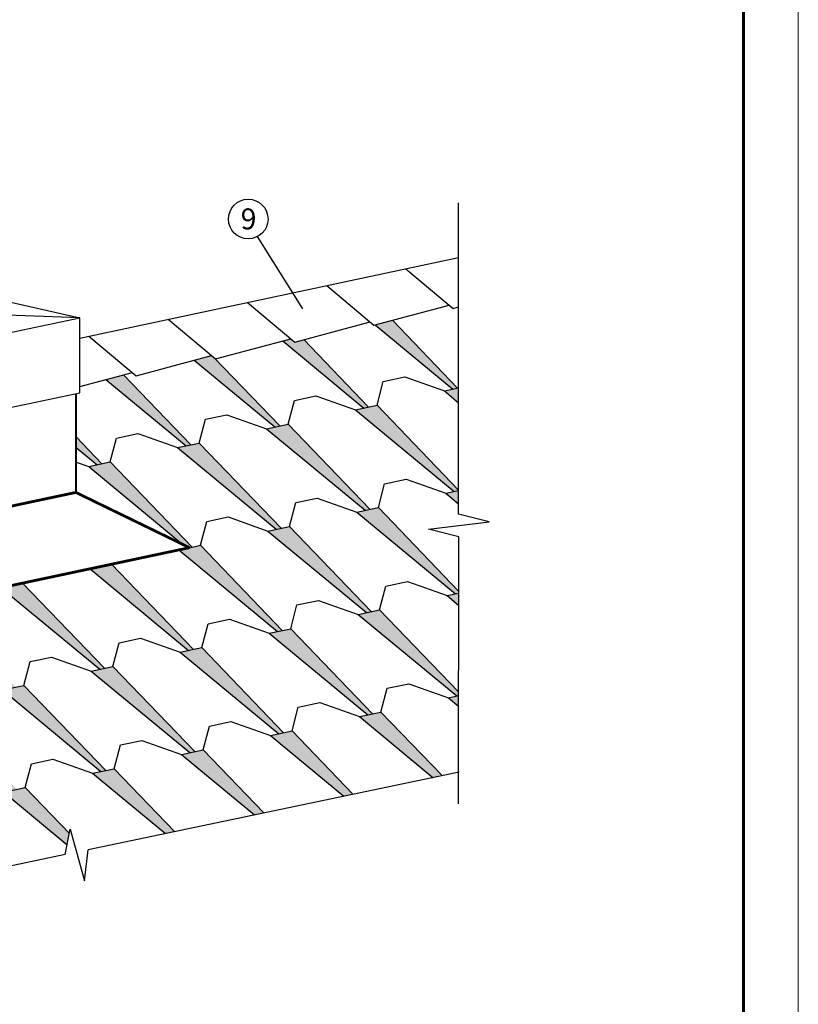
# Model space of a CAD drawing. Units: millimetres. Extents: x -3332883 to 40920555, y -16353787 to 30214.
# Drawn here: x 858454 to 868311, y -821164 to -808694 of the extents above; entities that cross this region are included whole.
import ezdxf

# ---------------------------------------------------------------- set-up
doc = ezdxf.new("R2010")
doc.units = ezdxf.units.MM
doc.layers.add('Steel', color=24, linetype='Continuous')
doc.layers.add('черепица', color=101, linetype='Continuous')
doc.layers.add('Внутренняя рамка', color=7, linetype='Continuous', lineweight=60)
doc.layers.add('Граница чертежа на печать', color=7, linetype='Continuous', lineweight=15)
doc.styles.get("Standard").update_dxf_attribs({"font": 'isocpeur.TTF'})
doc.styles.add('Тех карта', font='isocpeur.TTF', dxfattribs={"height": 265})
doc.dimstyles.new('ISO-25', dxfattribs={"dimtxt": 2.5, "dimasz": 2.5, "dimexe": 1.25, "dimexo": 0.625, "dimtad": 1, "dimtxsty": 'Standard', "dimcen": 2.5, "dimadec": 0, "dimazin": 0, "dimtfac": 1, "dimtmove": 0, "dimatfit": 3, "dimfxl": 1, "dimarcsym": 0})

msp = doc.modelspace()

# ---------------------------------------------------------------- hatches: boundary and pattern name
at = {"layer": 'черепица', "linetype": 'Continuous', "ltscale": 10}
h = msp.add_hatch(dxfattribs=at)
h.set_pattern_fill('AR-SAND', color=3, scale=76.667458, style=0)
h.set_pattern_definition([(37.5, (859322.23, -814185.79), (-4.8295, 147.7247), [0, -116.5345, 0, -130.3347, 0, -124.5846]), (7.5, (859322.23, -814185.79), (135.6843, 216.3668), [0, -62.8673, 0, -105.0344, 0, -40.2504]), (327.5, (859227.93, -814185.79), (238.7533, 0.4339), [0, -38.3337, 0, -138.0014, 0, -180.1685]), (317.5, (859227.93, -814185.79), (230.472, 67.289), [0, -19.1669, 0, -90.4676, 0, -103.5011])])
h.paths.add_polyline_path([(859167.477, -813978.356), (859167.477, -814110.558), (859433.411, -814330.685), (859493.639, -814317.884)])
h.paths.add_polyline_path([(859600.129, -814295.248), (859327.56, -814353.185), (860520.647, -815340.766), (860602.849, -815380.768), (860636.122, -815373.695)])
h.paths.add_polyline_path([(859767.579, -813191.563), (859544.381, -813251.148), (860559.416, -814091.346), (860619.643, -814078.544)])
h.paths.add_polyline_path([(860726.134, -814055.909), (860453.564, -814113.845), (861701.899, -815147.158), (861762.127, -815134.356)])
h.paths.add_polyline_path([(861868.617, -815111.721), (861596.048, -815169.657), (862844.382, -816202.97), (862904.61, -816190.168)])
h.paths.add_polyline_path([(863011.1, -816167.533), (862738.531, -816225.469), (863986.866, -817258.781), (864012.157, -817253.405), (864012.185, -817209.64)])
h.paths.add_polyline_path([(864012.157, -817253.405), (863881.014, -817281.281), (864012.073, -817389.765)])
h.paths.add_polyline_path([(864012.96, -815954.581), (863864.536, -815986.129), (864012.865, -816108.909)])
h.paths.add_polyline_path([(862994.621, -814872.381), (862722.052, -814930.317), (863970.387, -815963.63), (864012.96, -815954.581), (864012.974, -815932.464)])
h.paths.add_polyline_path([(861852.138, -813816.569), (861579.569, -813874.505), (862827.903, -814907.818), (862888.131, -814895.016)])
h.paths.add_polyline_path([(860917.603, -812977.227), (860883.159, -812948.325), (860664.283, -813006.757), (861685.42, -813852.006), (861745.648, -813839.204)])
h.paths.add_polyline_path([(862051.102, -812745.689), (861935.715, -812776.493), (861886.369, -812735.086), (861784.185, -812762.366), (862811.425, -813612.666), (862871.652, -813599.865)])
h.paths.add_polyline_path([(862978.143, -813577.229), (862705.573, -813635.166), (863953.908, -814668.478), (864011.311, -814656.277), (864011.311, -814652.736)])
h.paths.add_polyline_path([(864011.311, -814656.277), (863848.057, -814690.978), (864011.311, -814826.112)])
h.paths.add_polyline_path([(864011.311, -813357.623), (863831.578, -813395.826), (864011.311, -813544.6)])
h.paths.add_polyline_path([(863171.998, -812501.032), (862953.944, -812559.244), (863937.429, -813373.327), (863997.657, -813360.525)])
h.paths.add_polyline_path([(859616.608, -815590.4), (859344.039, -815648.336), (860592.373, -816681.649), (860652.601, -816668.847)])
h.paths.add_polyline_path([(860759.091, -816646.212), (860486.522, -816704.148), (861734.857, -817737.461), (861795.084, -817724.659)])
h.paths.add_polyline_path([(861901.575, -817702.024), (861629.005, -817759.96), (862556.944, -818528.064), (862671.949, -818503.968)])
h.paths.add_polyline_path([(863027.579, -817462.684), (862755.01, -817520.62), (863686.245, -818291.453), (863800.688, -818267.475)])
h.paths.add_polyline_path([(861885.096, -816406.872), (861612.527, -816464.809), (862860.861, -817498.121), (862921.089, -817485.319)])
h.paths.add_polyline_path([(860742.612, -815351.06), (860602.849, -815380.768), (860470.043, -815408.997), (861718.378, -816442.309), (861778.606, -816429.507)])
h.paths.add_polyline_path([(856238.595, -816308.419), (855966.025, -816366.355), (857214.36, -817399.668), (857274.588, -817386.866)])
h.paths.add_polyline_path([(857381.078, -817364.231), (857108.509, -817422.167), (858356.843, -818455.48), (858417.071, -818442.678)])
h.paths.add_polyline_path([(858523.561, -818420.043), (858250.992, -818477.979), (859054.997, -819143.496), (859082.446, -819001.83)])
h.paths.add_polyline_path([(857364.599, -816069.079), (857092.03, -816127.016), (858340.364, -817160.328), (858400.592, -817147.526)])
h.paths.add_polyline_path([(858507.082, -817124.891), (858234.513, -817182.827), (859482.848, -818216.14), (859543.075, -818203.338)])
h.paths.add_polyline_path([(859649.566, -818180.703), (859376.996, -818238.639), (860298.341, -819001.285), (860414.471, -818976.954)])
h.paths.add_polyline_path([(858490.603, -815829.74), (858218.034, -815887.676), (859466.369, -816920.988), (859526.597, -816908.187)])
h.paths.add_polyline_path([(859633.087, -816885.551), (859360.518, -816943.488), (860608.852, -817976.8), (860669.08, -817963.998)])
h.paths.add_polyline_path([(860775.57, -817941.363), (860503.001, -817999.3), (861427.642, -818764.674), (861543.21, -818740.461)])
h.paths.add_polyline_path([(848516.882, -815594.69), (848295.505, -815653.789), (849299.371, -816484.742), (849359.599, -816471.94)])
h.paths.add_polyline_path([(849637.779, -815350.033), (849415.407, -815409.398), (850425.375, -816245.402), (850485.603, -816232.601)])
h.paths.add_polyline_path([(850758.676, -815105.377), (850535.309, -815165.007), (851551.38, -816006.063), (851611.608, -815993.261)])
h.paths.add_polyline_path([(851921.302, -814904.16), (851903.618, -814908.88), (851854.272, -814867.474), (851655.211, -814920.616), (852677.384, -815766.723), (852737.612, -815753.921)])
h.paths.add_polyline_path([(853042.199, -814659.503), (852906.828, -814695.642), (852857.482, -814654.235), (852775.113, -814676.225), (853803.389, -815527.384), (853863.617, -815514.582)])
h.paths.add_polyline_path([(853970.107, -815491.947), (853697.538, -815549.883), (854945.872, -816583.195), (855006.1, -816570.394)])
h.paths.add_polyline_path([(852844.102, -815731.286), (852571.533, -815789.223), (853819.868, -816822.535), (853880.095, -816809.733)])
h.paths.add_polyline_path([(851718.098, -815970.626), (851445.529, -816028.562), (852693.863, -817061.875), (852754.091, -817049.073)])
h.paths.add_polyline_path([(850592.093, -816209.965), (850319.524, -816267.902), (851567.859, -817301.214), (851628.087, -817288.413)])
h.paths.add_polyline_path([(849466.089, -816449.305), (849193.52, -816507.241), (850441.854, -817540.554), (850502.082, -817527.752)])
h.paths.add_polyline_path([(850608.572, -817505.117), (850336.003, -817563.053), (851584.338, -818596.366), (851644.565, -818583.564)])
h.paths.add_polyline_path([(851734.577, -817265.777), (851462.008, -817323.714), (852710.342, -818357.026), (852770.57, -818344.224)])
h.paths.add_polyline_path([(852860.581, -817026.438), (852588.012, -817084.374), (853836.347, -818117.687), (853896.574, -818104.885)])
h.paths.add_polyline_path([(853986.586, -816787.098), (853714.016, -816845.034), (854962.351, -817878.347), (855022.579, -817865.545)])
h.paths.add_polyline_path([(855112.59, -816547.758), (854840.021, -816605.695), (856088.355, -817639.007), (856148.583, -817626.206)])
h.paths.add_polyline_path([(855129.069, -817842.91), (854856.5, -817900.846), (856104.834, -818934.159), (856165.062, -818921.357)])
h.paths.add_polyline_path([(854003.064, -818082.25), (853730.495, -818140.186), (854978.83, -819173.498), (855039.058, -819160.697)])
h.paths.add_polyline_path([(852877.06, -818321.589), (852604.491, -818379.526), (853852.825, -819412.838), (853913.053, -819400.036)])
h.paths.add_polyline_path([(851751.056, -818560.929), (851478.486, -818618.865), (852726.821, -819652.178), (852787.049, -819639.376)])
h.paths.add_polyline_path([(852893.539, -819616.741), (852620.97, -819674.677), (853522.534, -820420.949), (853642.037, -820395.911)])
h.paths.add_polyline_path([(854019.543, -819377.401), (853746.974, -819435.337), (854651.835, -820184.339), (854770.776, -820159.418)])
h.paths.add_polyline_path([(855145.548, -819138.061), (854872.979, -819195.998), (855781.136, -819947.728), (855899.515, -819922.925)])
h.paths.add_polyline_path([(856271.552, -818898.722), (855998.983, -818956.658), (856910.437, -819711.117), (857028.254, -819686.432)])
h.paths.add_polyline_path([(857397.557, -818659.382), (857124.988, -818717.319), (858039.739, -819474.506), (858156.993, -819449.939)])
h.paths.add_polyline_path([(856255.073, -817603.57), (855982.504, -817661.507), (857230.839, -818694.819), (857291.067, -818682.017)])

# ---------------------------------------------------------------- linework, layer by layer
at = {"color": 7}
for p, q in [((864011.311, -814957.015), (864011.311, -811012.39)), ((864396.829, -815053.223), (864011.311, -814957.015)), ((863627.881, -815148.39), (864396.829, -815053.223)), ((864013.399, -815244.598), (863627.881, -815148.39)), ((864011.311, -818623.875), (864013.399, -815244.598)), ((864016.468, -818222.265), (859320.117, -819206.242)), ((859031.107, -819266.795), (859092.875, -818948.005)), ((859092.875, -818948.005), (859274.63, -819600.971)), ((859274.63, -819600.971), (859320.117, -819206.242)), ((859031.107, -819266.795), (850820.106, -820987.161))]:
    msp.add_line(p, q, dxfattribs=at)
msp.add_circle((861347.62, -811218.528), 250.586, dxfattribs=at)
at = {"layer": 'Steel', "color": 251}
for p, q in [((857314.257, -812036.522), (859214.092, -812468.938)), ((855170.589, -813328.411), (859214.092, -812468.938)), ((859214.092, -812468.938), (856695.79, -812382.968)), ((859214.092, -813418.181), (859214.092, -812468.938)), ((855170.589, -814277.368), (859214.092, -813418.104))]:
    msp.add_line(p, q, dxfattribs=at)
at = {"layer": 'Steel'}
for points, const_width in [([(859167.479, -814682.269), (859167.476, -813428.01)], 26.894), ([(855112.591, -815542.389), (859164.943, -814681.035)], 35.366), ([(860605.384, -815382.002), (859167.479, -814682.269)], 35.366), ([(855112.591, -816547.758), (860602.849, -815380.768)], 35.366)]:
    msp.add_lwpolyline(points, dxfattribs=dict(at, const_width=const_width))
at = {"layer": 'Внутренняя рамка'}
msp.add_lwpolyline([(842014.955, -836556.595), (842014.955, -796835.005), (867619.464, -796835.005), (867619.464, -836556.595), (842014.955, -836556.595)], dxfattribs=at)
at = {"layer": 'Граница чертежа на печать'}
msp.add_lwpolyline([(839246.9, -837248.609), (839246.9, -796142.992), (868311.478, -796142.992), (868311.478, -837248.609), (839246.9, -837248.609)], dxfattribs=at)
at = {"layer": 'черепица', "color": 3, "linetype": 'Continuous', "ltscale": 10}
for p, q in [((859214.092, -812725.71), (864011.311, -811706.029)), ((863343.762, -811847.921), (863942.134, -812350.015)), ((862340.552, -812061.16), (862938.924, -812563.254)), ((861337.343, -812274.399), (861935.715, -812776.493)), ((862938.924, -812563.254), (863892.788, -812308.609)), ((863942.134, -812350.015), (864011.311, -812331.547)), ((860334.133, -812487.638), (860932.505, -812989.731)), ((861935.715, -812776.493), (862889.578, -812521.847)), ((862953.944, -812559.244), (863937.429, -813373.327)), ((863997.657, -813360.525), (863171.998, -812501.032)), ((859330.923, -812700.876), (859929.296, -813202.97)), ((860932.505, -812989.731), (861886.369, -812735.086)), ((861784.185, -812762.366), (862811.425, -813612.666)), ((862871.652, -813599.865), (862051.102, -812745.689)), ((859929.296, -813202.97), (860883.159, -812948.325)), ((861745.648, -813839.204), (860917.603, -812977.227)), ((860664.283, -813006.757), (861685.42, -813852.006)), ((859214.092, -813339.322), (859879.949, -813161.564)), ((860619.643, -814078.544), (859767.579, -813191.563)), ((863057.361, -813276.175), (863329.291, -813218.375)), ((863329.291, -813218.375), (863831.578, -813395.826)), ((859544.381, -813251.148), (860559.416, -814091.346)), ((862978.143, -813577.229), (863057.361, -813276.175)), ((861931.356, -813515.515), (862203.286, -813457.714)), ((862203.286, -813457.714), (862705.573, -813635.166)), ((863831.578, -813395.826), (864011.311, -813357.623)), ((863831.578, -813395.826), (864011.311, -813544.6)), ((861852.138, -813816.569), (861931.356, -813515.515)), ((862705.573, -813635.166), (862978.143, -813577.229)), ((864011.331, -814652.757), (862978.143, -813577.229)), ((860805.352, -813754.854), (861077.282, -813697.054)), ((861077.282, -813697.054), (861579.569, -813874.505)), ((862705.573, -813635.166), (863953.908, -814668.478)), ((860726.134, -814055.909), (860805.352, -813754.854)), ((861579.569, -813874.505), (861852.138, -813816.569)), ((862888.131, -814895.016), (861852.138, -813816.569)), ((859679.347, -813994.194), (859951.277, -813936.393)), ((859951.277, -813936.393), (860453.564, -814113.845)), ((861579.569, -813874.505), (862827.903, -814907.818)), ((859493.639, -814317.884), (859167.477, -813978.356)), ((859600.129, -814295.248), (859679.347, -813994.194)), ((860453.564, -814113.845), (860726.134, -814055.909)), ((861762.127, -815134.356), (860726.134, -814055.909)), ((859167.477, -814110.558), (859433.411, -814330.685)), ((860453.564, -814113.845), (861701.899, -815147.158)), ((859167.478, -814296.63), (859327.56, -814353.185)), ((859327.56, -814353.185), (859600.129, -814295.248)), ((860636.122, -815373.695), (859600.129, -814295.248)), ((859327.56, -814353.185), (860520.647, -815340.766)), ((862994.621, -814872.381), (863073.839, -814571.327)), ((863073.839, -814571.327), (863345.77, -814513.526)), ((863345.77, -814513.526), (863848.057, -814690.978)), ((863848.057, -814690.978), (864011.331, -814656.273)), ((863848.057, -814690.978), (864011.331, -814826.129)), ((861868.617, -815111.721), (861947.835, -814810.666)), ((861947.835, -814810.666), (862219.765, -814752.866)), ((862219.765, -814752.866), (862722.052, -814930.317)), ((862722.052, -814930.317), (862994.621, -814872.381)), ((862722.052, -814930.317), (863970.387, -815963.63)), ((864011.331, -815930.755), (862994.621, -814872.381)), ((860742.612, -815351.06), (860821.83, -815050.006)), ((860821.83, -815050.006), (861093.761, -814992.205)), ((861093.761, -814992.205), (861596.048, -815169.657)), ((861596.048, -815169.657), (861868.617, -815111.721)), ((861596.048, -815169.657), (862844.382, -816202.97)), ((862904.61, -816190.168), (861868.617, -815111.721)), ((860470.043, -815408.997), (861718.378, -816442.309)), ((860602.849, -815380.768), (860742.612, -815351.06)), ((861778.606, -816429.507), (860742.612, -815351.06)), ((860652.601, -816668.847), (859616.608, -815590.4)), ((859344.039, -815648.336), (860592.373, -816681.649)), ((859526.597, -816908.187), (858490.603, -815829.74)), ((863090.318, -815866.478), (863362.248, -815808.678)), ((863362.248, -815808.678), (863864.536, -815986.129)), ((858218.034, -815887.676), (859466.369, -816920.988)), ((863011.1, -816167.533), (863090.318, -815866.478)), ((863864.536, -815986.129), (864011.331, -815954.927)), ((861964.314, -816105.818), (862236.244, -816048.017)), ((862236.244, -816048.017), (862738.531, -816225.469)), ((863864.536, -815986.129), (864011.331, -816107.64)), ((861885.096, -816406.872), (861964.314, -816105.818)), ((862738.531, -816225.469), (863011.1, -816167.533)), ((864011.331, -817208.752), (863011.1, -816167.533)), ((860759.091, -816646.212), (860838.309, -816345.157)), ((860838.309, -816345.157), (861110.239, -816287.357)), ((861110.239, -816287.357), (861612.527, -816464.809)), ((862738.531, -816225.469), (863986.866, -817258.781)), ((861612.527, -816464.809), (861885.096, -816406.872)), ((861612.527, -816464.809), (862860.861, -817498.121)), ((862921.089, -817485.319), (861885.096, -816406.872)), ((859633.087, -816885.551), (859712.305, -816584.497)), ((859712.305, -816584.497), (859984.235, -816526.697)), ((859984.235, -816526.697), (860486.522, -816704.148)), ((860486.522, -816704.148), (860759.091, -816646.212)), ((860486.522, -816704.148), (861734.857, -817737.461)), ((861795.084, -817724.659), (860759.091, -816646.212)), ((858507.082, -817124.891), (858586.3, -816823.837)), ((858586.3, -816823.837), (858858.231, -816766.036)), ((858858.231, -816766.036), (859360.518, -816943.488)), ((859360.518, -816943.488), (859633.087, -816885.551)), ((859360.518, -816943.488), (860608.852, -817976.8)), ((860669.08, -817963.998), (859633.087, -816885.551)), ((858234.513, -817182.827), (858507.082, -817124.891)), ((858234.513, -817182.827), (859482.848, -818216.14)), ((859543.075, -818203.338), (858507.082, -817124.891)), ((863027.579, -817462.684), (863106.797, -817161.63)), ((863106.797, -817161.63), (863378.727, -817103.829)), ((863378.727, -817103.829), (863881.014, -817281.281)), ((861980.793, -817400.969), (862252.723, -817343.169)), ((862252.723, -817343.169), (862755.01, -817520.62)), ((863881.014, -817281.281), (864013.42, -817253.137)), ((863881.014, -817281.281), (864013.42, -817390.88)), ((861901.575, -817702.024), (861980.793, -817400.969)), ((862755.01, -817520.62), (863027.579, -817462.684)), ((863800.688, -818267.475), (863027.579, -817462.684)), ((860854.788, -817640.309), (861126.718, -817582.508)), ((861126.718, -817582.508), (861629.005, -817759.96)), ((862755.01, -817520.62), (863686.245, -818291.453)), ((860775.57, -817941.363), (860854.788, -817640.309)), ((861629.005, -817759.96), (861901.575, -817702.024)), ((862671.949, -818503.968), (861901.575, -817702.024)), ((859728.784, -817879.649), (860000.714, -817821.848)), ((860000.714, -817821.848), (860503.001, -817999.3)), ((861629.005, -817759.96), (862556.944, -818528.064)), ((859649.566, -818180.703), (859728.784, -817879.649)), ((860503.001, -817999.3), (860775.57, -817941.363)), ((861543.21, -818740.461), (860775.57, -817941.363)), ((858602.779, -818118.988), (858874.709, -818061.188)), ((858874.709, -818061.188), (859376.996, -818238.639)), ((860503.001, -817999.3), (861427.642, -818764.674)), ((858523.561, -818420.043), (858602.779, -818118.988)), ((859376.996, -818238.639), (859649.566, -818180.703)), ((860414.471, -818976.953), (859649.566, -818180.703)), ((859376.996, -818238.639), (860298.341, -819001.285)), ((858250.992, -818477.979), (858523.561, -818420.043)), ((859082.463, -819001.847), (858523.561, -818420.043)), ((858250.992, -818477.979), (859055.014, -819143.511))]:
    msp.add_line(p, q, dxfattribs=at)

# ---------------------------------------------------------------- texts
at = {"color": 7, "style": 'Тех карта'}
msp.add_text('9', height=265, dxfattribs=at).set_placement((861251.03, -811349.216))

# ---------------------------------------------------------------- leaders
at = {"color": 7}
msp.add_leader([(862040.328, -812356.94), (861462.706, -811441.123)], dimstyle='ISO-25', override={"dimgap": 0.625, "dimtad": 0, "dimzin": 0}, dxfattribs=at)

doc.saveas('drawing.dxf')
